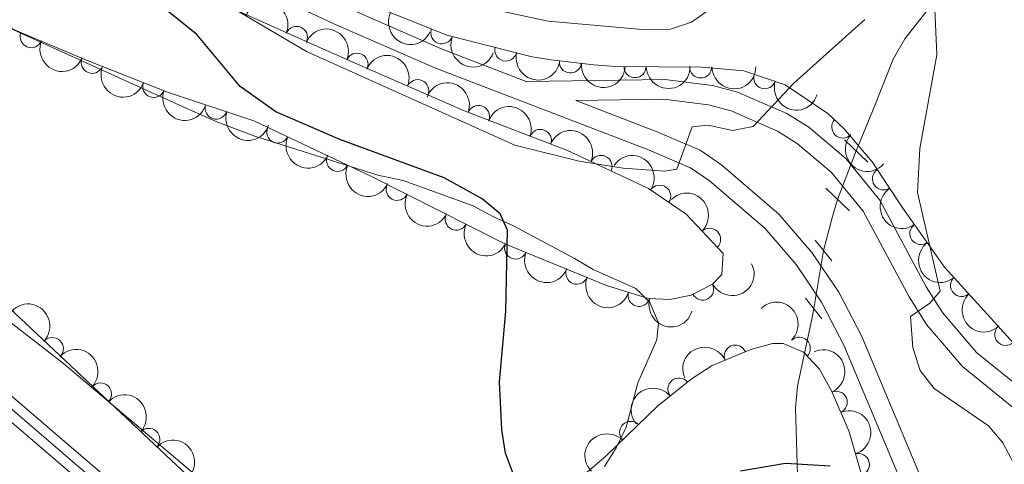
# Model space of a CAD drawing. Units: metres. Extents: x 655986 to 662947, y 697998 to 702781.
# Drawn here: x 657189 to 657300, y 702419 to 702469 of the extents above; entities that cross this region are included whole.
import ezdxf

# ---------------------------------------------------------------- set-up
doc = ezdxf.new("R2010")
doc.units = ezdxf.units.M
doc.header["$MEASUREMENT"] = 0
for name, pattern in [('DGN Style 2', [77.4551212372215, 46.4730727423329, -30.9820484948886]), ('DGN Style 3', [108.43716973211009, 77.45512123722149, -30.9820484948886]), ('DGN Style 4', [124.00564910079162, 61.9640969897772, -30.9820484948886, 0.0774551212372215, -30.9820484948886]), ('DGN Style 5', [54.21858486605505, 23.23653637116645, -30.9820484948886])]:
    doc.linetypes.add(name, pattern=pattern)
for name, color, linetype, lineweight in [('Entidades rústicas y varios', 7, 'Continuous', 5), ('Hidrografía', 7, 'Continuous', 5), ('Relieve y altimetría', 7, 'Continuous', 5), ('Viales y ferrocarril', 7, 'Continuous', 5)]:
    doc.layers.add(name, color=color, linetype=linetype, lineweight=lineweight)

msp = doc.modelspace()

# ---------------------------------------------------------------- linework, layer by layer
at = {"layer": 'Entidades rústicas y varios', "color": 92, "linetype": 'DGN Style 3', "lineweight": 5}
for points in [[(657208.8800000001, 702471.9199999999, 729.83), (657220.28, 702466.77, 728.73), (657226.5800000001, 702463.99, 728.7), (657239.06, 702458.54, 729.5), (657250.6300000001, 702454.0800000001, 729.5), (657259.8300000001, 702449.81, 728.64), (657264.0700000001, 702446.8999999999, 728.67), (657268.27, 702442.44, 728.64), (657268.1000000001, 702440.04, 728.07), (657267.0800000001, 702438.96, 727.78), (657264.6499999999, 702437.72, 727.41), (657262.23, 702437.23, 727.11), (657259.8, 702437.3500000001, 726.9300000000001), (657255.04, 702438.81, 726.8000000000001), (657243.55, 702443.53, 726.17), (657228.44, 702451.1400000001, 725.24), (657215.1100000001, 702457.46, 725.21), (657205.3600000001, 702460.71, 725.21), (657196.1699999999, 702464.3200000001, 724.35), (657188.0800000001, 702467.72, 724.35), (657185.8700000001, 702468.8900000001, 724.35), (657179.97, 702472.8999999999, 724.35)], [(657301.94, 702431.4099999999, 732.78), (657293.3500000001, 702440.8900000001, 731.63), (657288.6000000001, 702447.55, 730.99), (657285.1300000001, 702452.8, 730.99), (657281.95, 702456.6000000001, 731.24), (657280.1200000001, 702458.29, 731.46), (657275.28, 702461.54, 732.24), (657270.6200000001, 702463.1200000001, 733.16), (657265.8999999999, 702463.54, 733.97), (657256.0700000001, 702463.5900000001, 735.27), (657253.6200000001, 702463.8, 735.1), (657248.74, 702464.3500000001, 733.8100000000001), (657246.6300000001, 702464.69, 733.5600000000001), (657236.98, 702467.1699999999, 733.5600000000001), (657230.31, 702469.8200000001, 733.57)], [(657176.8, 702446.25, 724.13), (657213.31, 702411.94, 724.13)], [(657245.8700000001, 702411.72, 725.85), (657255.03, 702419.53, 727.5600000000001), (657260.8300000001, 702425.1499999999, 727.5600000000001), (657264.6300000001, 702428.2, 728.8100000000001), (657267.02, 702429.74, 729.27), (657271.4099999999, 702431.5800000001, 729.27), (657273.8700000001, 702432.23, 729.27), (657275.0800000001, 702432.23, 729.27), (657277.3500000001, 702431.25, 729.27), (657279.1599999999, 702429.3300000001, 729.27), (657280.5800000001, 702426.8, 729.27), (657282.53, 702422.23, 729.27), (657287.6100000001, 702404.74, 729.27)]]:
    msp.add_polyline3d(points, dxfattribs=at)
at = {"layer": 'Entidades rústicas y varios', "color": 92, "linetype": 'Continuous', "lineweight": 5}
for points in [[(657180.05, 702471.3300000001, 722.08), (657206.3800000001, 702459.3600000001, 723.61), (657210.94, 702457.3500000001, 724.13), (657215.23, 702455.73, 724.47), (657229.1599999999, 702451.3, 724.47), (657232.03, 702450.71, 724.9), (657239.95, 702447.8400000001, 724.9), (657242.27, 702446.5900000001, 724.9), (657244.51, 702445.56, 725.33), (657251.4199999999, 702441.8600000001, 725.33), (657253.55, 702440.6300000001, 725.76), (657258.3800000001, 702438.47, 725.76), (657259.97, 702436.8900000001, 725.76), (657260.96, 702434.5900000001, 725.76), (657260.77, 702432.6699999999, 725.76), (657258.6000000001, 702427.8, 725.76), (657257.3, 702422.76, 725.76), (657256.1399999999, 702420.44, 725.76), (657254.8400000001, 702418.3300000001, 725.35)], [(657217.47, 702409.78, 722.41), (657193.55, 702429.96, 721.9), (657180.21, 702440.3300000001, 720.61)]]:
    msp.add_polyline3d(points, dxfattribs=at)
at = {"layer": 'Entidades rústicas y varios', "color": 92, "linetype": 'Continuous', "lineweight": 5, "extrusion": (-0.2098238931164452, -0.08393494917766245, 0.974129795347623)}
msp.add_arc((-408122.1379036294, 848738.2784531508, -196151.9088539725), 2.516055640060342, 45.36446333574665, 225.9090503451193, dxfattribs=at)
at = {"layer": 'Entidades rústicas y varios', "color": 92, "linetype": 'Continuous', "lineweight": 5, "extrusion": (0.213878393182094, 0.07298749718851727, 0.974129795347623)}
msp.add_arc((452557.2502144215, -826760.3837716724, 192553.5245028542), 2.516055640060342, 45.36446333574665, 225.9090503451193, dxfattribs=at)
at = {"layer": 'Entidades rústicas y varios', "color": 92, "linetype": 'Continuous', "lineweight": 5}
for centre, radius, start, end in [((657219.9508450886, 702466.8939207534, 728.7260900399108), 1.250091938746999, 337.1557400389256, 156.369294457921), ((657189.9046560749, 702466.9743115609, 724.35), 1.250091938746999, 158.1705124055709, 337.3840668245663), ((657236.4159399173, 702467.4150955698, 733.5625962221649), 1.250091938746999, 159.2981701858911, 338.5117246048865), ((657243.6534578109, 702465.4751002102, 733.5600000000001), 1.250091938746999, 166.553344611914, 345.7668990309094), ((657226.8105294248, 702463.8680385619, 728.7886301962124), 1.250091938746999, 337.3753295066352, 156.5888839256306), ((657196.8188503929, 702464.0684696967, 724.35), 1.250091938746999, 158.1705124055709, 337.3840668245663), ((657250.9645350669, 702464.1189177793, 734.0694693887544), 1.250091938746998, 174.5357808738782, 353.7493352928736), ((657258.2891990314, 702463.598222662, 735.1416572123944), 1.250091938746999, 180.674730789622, 359.8882852086174), ((657265.7243664889, 702463.5604039058, 734.1583695527141), 1.250091938746999, 180.674730789622, 359.8882852086174), ((657272.9778646331, 702462.3411535737, 732.9291954892288), 1.250091938746999, 162.236635468771, 341.4501898877664), ((657203.7809355122, 702461.3512469977, 724.9528054134287), 1.250091938746999, 159.5203541682357, 338.7339085872311), ((657233.6719011234, 702460.871686338, 729.2284617153427), 1.250091938746999, 337.3753295066352, 156.5888839256306), ((657210.8539522944, 702458.8992482296, 725.21), 1.250091938746998, 162.5312127164384, 341.7447671354338), ((657240.5655780211, 702457.9387205767, 729.5), 1.250091938746998, 339.8855235963888, 159.0990780153843), ((657281.8073124127, 702456.7583288853, 731.3690236546153), 1.250091938746999, 138.2437704976945, 317.4573249166899), ((657217.8356443781, 702456.1893135735, 725.2135762028263), 1.250091938746999, 155.5996646705003, 334.8132190894957), ((657247.56364154, 702455.2411092292, 729.5), 1.250091938746998, 339.8855235963888, 159.0990780153843), ((657224.61252502, 702452.9762688882, 725.2288279972187), 1.250091938746999, 155.5996646705003, 334.8132190894957), ((657254.4329649243, 702452.2934189208, 729.0378640545209), 1.250091938746999, 336.0687123031985, 155.282266722194), ((657286.4259164007, 702450.8747030583, 730.99), 1.250091938746999, 124.4289662573579, 303.6425206763533), ((657231.3530705611, 702449.6947062495, 725.3501166266763), 1.250091938746999, 154.2345093053456, 333.4480637243411), ((657261.0904618416, 702448.9212555618, 728.6562807030659), 1.250091938746998, 326.5035440237026, 145.717098442698), ((657238.0413956777, 702446.3261983646, 725.7617739634456), 1.250091938746999, 154.2345093053456, 333.4480637243411), ((657290.6601924063, 702444.6949936037, 731.1677541332923), 1.250091938746999, 126.4631289647929, 305.6766833837883), ((657266.7291821183, 702444.047743269, 728.6447898668657), 1.250091938746998, 314.2464815002905, 133.460035919286), ((657244.7701570175, 702443.049861606, 726.1731665472325), 1.250091938746999, 158.6336956015388, 337.8472500205342), ((657251.6987107953, 702440.2036671909, 726.5530611407818), 1.250091938746999, 158.6336956015388, 337.8472500205342), ((657295.255265825, 702438.8163880608, 731.7708896274653), 1.250091938746999, 133.1464565191734, 312.3600109381688), ((657258.7480854117, 702437.693053497, 726.8685124235874), 1.250091938746999, 163.9141966853589, 343.1277511043543), ((657265.9452330945, 702438.40284567, 727.4392180876982), 1.250091938746999, 208.0008397361281, 27.21439415512345), ((657300.271034068, 702433.280941851, 732.4423836296936), 1.250091938746999, 133.1464565191734, 312.3600109381688), ((657192.2988549175, 702431.6582934351, 724.13), 1.250091938746999, 317.7454638762304, 136.9590182952258), ((657276.8900612618, 702431.709448304, 729.27), 1.250091938746999, 314.2769632547585, 133.4905176737539), ((657269.6441351464, 702430.8187105786, 729.27), 1.250091938746998, 23.70639559500817, 202.9199500140036), ((657263.2649988804, 702427.0793895165, 728.6772910259745), 1.250091938746999, 39.71778987432216, 218.9313442933176), ((657197.7642646108, 702426.5222154679, 724.13), 1.250091938746999, 317.7454638762304, 136.9590182952258), ((657281.0762872351, 702425.5871936679, 729.27), 1.250091938746998, 294.0739025844641, 113.2874570034594), ((657257.7897301319, 702422.176916379, 727.5600000000001), 1.250091938746999, 45.06315047254991, 224.2767048915453), ((657203.2296743041, 702421.3861375009, 724.13), 1.250091938746999, 317.7454638762304, 136.9590182952258), ((657283.5827896991, 702418.535387947, 729.27), 1.250091938746999, 287.1621897666668, 106.3757441856621)]:
    msp.add_arc(centre, radius, start, end, dxfattribs=at)
at = {"layer": 'Entidades rústicas y varios', "color": 92, "linetype": 'Continuous', "lineweight": 5, "extrusion": (-0.2095006672427878, -0.08473849326501447, 0.9741297953476231)}
for centre in [(-404775.1827738584, 850260.8235154769, -196505.0612578642), (-404769.8322535069, 850266.0246453586, -196505.8163604527)]:
    msp.add_arc(centre, 2.516055640060342, 45.36446333574665, 225.9090503451193, dxfattribs=at)
at = {"layer": 'Entidades rústicas y varios', "color": 92, "linetype": 'Continuous', "lineweight": 5, "extrusion": (0.2065394198311117, 0.09172028059173198, 0.974129795347623)}
msp.add_arc((375259.8944723005, -862697.162812728, 200890.5107503732), 2.516055640060342, 45.36446333574665, 225.9090503451193, dxfattribs=at)
at = {"layer": 'Entidades rústicas y varios', "color": 92, "linetype": 'Continuous', "lineweight": 5, "extrusion": (0.2083044806542203, 0.08763780665542592, 0.974129795347623)}
for centre in [(392636.9712786027, -855296.067417426, 199164.0666837955), (392631.6115338502, -855301.1779455983, 199165.2522798445)]:
    msp.add_arc(centre, 2.516055640060342, 45.36446333574663, 225.9090503451193, dxfattribs=at)
at = {"layer": 'Entidades rústicas y varios', "color": 92, "linetype": 'Continuous', "lineweight": 5, "extrusion": (0.1933025500691379, 0.1170694919813299, 0.974129795347623)}
msp.add_arc((260386.6575956526, -901959.1082853234, 209998.9222966485), 2.516055640060342, 45.36446333574663, 225.9090503451193, dxfattribs=at)
at = {"layer": 'Entidades rústicas y varios', "color": 92, "linetype": 'Continuous', "lineweight": 5, "extrusion": (0.1751721951405843, 0.1427790035881582, 0.974129795347623)}
msp.add_arc((129253.681331203, -928447.4051473219, 216144.4892227911), 2.516055640060342, 45.36446333574667, 225.9090503451193, dxfattribs=at)
at = {"layer": 'Entidades rústicas y varios', "color": 92, "linetype": 'Continuous', "lineweight": 5, "extrusion": (0.1588988789982604, 0.1606931487932652, 0.974129795347623)}
for centre in [(26563.97594604327, -936591.7567724995, 218035.0053785957), (26558.6624640068, -936597.0454015142, 218035.2228913482)]:
    msp.add_arc(centre, 2.516055640060343, 45.36446333574663, 225.9090503451193, dxfattribs=at)
at = {"layer": 'Entidades rústicas y varios', "color": 92, "linetype": 'Continuous', "lineweight": 5, "extrusion": (-0.2055883363643072, -0.09383271160397508, 0.974129795347623)}
for centre in [(-366155.005896437, 866724.3132214829, -200323.7108510897), (-366149.6461516847, 866729.423749655, -200324.8964471387)]:
    msp.add_arc(centre, 2.516055640060343, 45.36446333574663, 225.9090503451192, dxfattribs=at)
at = {"layer": 'Entidades rústicas y varios', "color": 92, "linetype": 'Continuous', "lineweight": 5, "extrusion": (0.2015659601563854, 0.1021875996500194, 0.974129795347623)}
msp.add_arc((329337.5532002949, -880331.8891668837, 204980.9566317709), 2.516055640060342, 45.36446333574665, 225.9090503451193, dxfattribs=at)
at = {"layer": 'Entidades rústicas y varios', "color": 92, "linetype": 'Continuous', "lineweight": 5, "extrusion": (0.2061821910300788, 0.09252051620064786, 0.974129795347623)}
msp.add_arc((371830.0126492218, -864078.7569181495, 201202.1895723033), 2.516055640060342, 45.36446333574664, 225.9090503451193, dxfattribs=at)
at = {"layer": 'Entidades rústicas y varios', "color": 92, "linetype": 'Continuous', "lineweight": 5, "extrusion": (0.2010379169521736, 0.1032225642169831, 0.9741297953476229)}
msp.add_arc((324711.385959357, -881916.0687665644, 205340.5476926707), 2.516055640060343, 45.36446333574664, 225.9090503451193, dxfattribs=at)
at = {"layer": 'Entidades rústicas y varios', "color": 92, "linetype": 'Continuous', "lineweight": 5, "extrusion": (-0.2113784679408784, -0.07993925885924436, 0.9741297953476231)}
msp.add_arc((-424548.7688636475, 841069.854480287, -194372.5841926328), 2.516055640060343, 45.36446333574663, 225.9090503451192, dxfattribs=at)
at = {"layer": 'Entidades rústicas y varios', "color": 92, "linetype": 'Continuous', "lineweight": 5, "extrusion": (0.2257016910635537, 0.01139686215808608, 0.9741297953476229)}
msp.add_arc((668412.8818980558, -673809.5706987103, 157068.0557291635), 2.516055640060342, 45.36446333574664, 225.9090503451193, dxfattribs=at)
at = {"layer": 'Entidades rústicas y varios', "color": 92, "linetype": 'Continuous', "lineweight": 5, "extrusion": (0.2120257944262983, 0.07820616544681971, 0.9741297953476231)}
for centre in [(431612.3131539832, -837300.6495312339, 194990.1799362178), (431606.9534203131, -837305.7566020974, 194991.3803870427)]:
    msp.add_arc(centre, 2.516055640060341, 45.36446333574664, 225.9090503451193, dxfattribs=at)
at = {"layer": 'Entidades rústicas y varios', "color": 92, "linetype": 'Continuous', "lineweight": 5, "extrusion": (-0.2217231742479779, -0.04370327009960576, 0.9741297953476229)}
msp.add_arc((-562085.7891467551, 760663.0786493608, -175719.3353206788), 2.516055640060341, 45.36446333574663, 225.9090503451193, dxfattribs=at)
at = {"layer": 'Entidades rústicas y varios', "color": 92, "linetype": 'Continuous', "lineweight": 5, "extrusion": (0.213828813204025, 0.07313262240448128, 0.9741297953476231)}
for centre in [(451961.0126901831, -827056.4663064472, 192613.7627787304), (451955.6610250472, -827061.4761005533, 192615.3475952144)]:
    msp.add_arc(centre, 2.516055640060342, 45.36446333574661, 225.9090503451192, dxfattribs=at)
at = {"layer": 'Entidades rústicas y varios', "color": 92, "linetype": 'Continuous', "lineweight": 5, "extrusion": (-0.2259471047605377, 0.004364363221461692, 0.9741297953476229)}
msp.add_arc((-715009.0089059913, 627090.8704977517, -144731.809837572), 2.516055640060342, 45.36446333574663, 225.9090503451192, dxfattribs=at)
at = {"layer": 'Entidades rústicas y varios', "color": 92, "linetype": 'Continuous', "lineweight": 5, "extrusion": (0.2218941238482923, -0.04282685626563047, 0.9741297953476231)}
msp.add_arc((814280.4590231912, -498840.7904957018, 116476.5012000386), 2.516055640060342, 45.36446333574664, 225.9090503451193, dxfattribs=at)
at = {"layer": 'Entidades rústicas y varios', "color": 92, "linetype": 'Continuous', "lineweight": 5, "extrusion": (0.2232744506481262, -0.03492365249763626, 0.9741297953476231)}
msp.add_arc((795579.1771883137, -526686.8580350851, 122936.7180479541), 2.516055640060343, 45.36446333574663, 225.9090503451193, dxfattribs=at)
at = {"layer": 'Entidades rústicas y varios', "color": 92, "linetype": 'Continuous', "lineweight": 5, "extrusion": (0.2075892115059009, 0.08931887304683458, 0.9741297953476231)}
for centre in [(385481.3221171729, -858399.5639075795, 199885.9212240245), (385475.9692525504, -858404.582023438, 199887.4753648051)]:
    msp.add_arc(centre, 2.516055640060343, 45.36446333574664, 225.9090503451193, dxfattribs=at)
at = {"layer": 'Entidades rústicas y varios', "color": 92, "linetype": 'Continuous', "lineweight": 5, "extrusion": (0.06740015434629747, 0.2157043370219837, 0.9741297953476231)}
msp.add_arc((-417857.3039915711, -843918.06752649, 196527.645465942), 2.516055640060342, 45.36446333574664, 225.9090503451193, dxfattribs=at)
at = {"layer": 'Entidades rústicas y varios', "color": 92, "linetype": 'Continuous', "lineweight": 5, "extrusion": (0.2258216770426719, -0.008701263910112153, 0.9741297953476229)}
msp.add_arc((727223.1254451305, -613307.0778303614, 143032.4402705912), 2.516055640060343, 45.36446333574664, 225.9090503451193, dxfattribs=at)
at = {"layer": 'Entidades rústicas y varios', "color": 92, "linetype": 'Continuous', "lineweight": 5, "extrusion": (-0.2257922734479426, -0.009433507683133252, 0.974129795347623)}
for centre in [(-674388.7712039388, 668356.7447085007, -154309.751978197), (-674383.4114591861, 668361.8552366724, -154310.9375742461), (-674378.0517144335, 668366.9657648442, -154312.123170295), (-674372.6919696807, 668372.0762930161, -154313.308766344)]:
    msp.add_arc(centre, 2.516055640060342, 45.36446333574663, 225.9090503451193, dxfattribs=at)
at = {"layer": 'Entidades rústicas y varios', "color": 92, "linetype": 'Continuous', "lineweight": 5, "extrusion": (0.1984880494632955, 0.1080446020690281, 0.9741297953476229)}
msp.add_arc((302720.7091076794, -889324.1655109138, 207060.8613090805), 2.516055640060343, 45.36446333574663, 225.9090503451192, dxfattribs=at)
at = {"layer": 'Entidades rústicas y varios', "color": 92, "linetype": 'Continuous', "lineweight": 5, "extrusion": (-0.2259493946570486, 0.004244157173284039, 0.9741297953476231)}
msp.add_arc((-714654.3742616426, 627471.5926844933, -144819.4921077426), 2.516055640060342, 45.36446333574663, 225.9090503451193, dxfattribs=at)
at = {"layer": 'Entidades rústicas y varios', "color": 92, "linetype": 'Continuous', "lineweight": 5, "extrusion": (-0.08336330056801317, -0.210051664917004, 0.9741297953476231)}
msp.add_arc((351800.0517539345, 872346.9050217513, -201628.3371121708), 2.516055640060342, 45.36446333574664, 225.9090503451193, dxfattribs=at)
at = {"layer": 'Entidades rústicas y varios', "color": 92, "linetype": 'Continuous', "lineweight": 5, "extrusion": (-0.2105820497523516, 0.08201428008643619, 0.9741297953476229)}
msp.add_arc((-893074.5778502211, 348463.1645135218, -80092.07471474708), 2.516055640060341, 45.36446333574667, 225.9090503451193, dxfattribs=at)
at = {"layer": 'Entidades rústicas y varios', "color": 92, "linetype": 'Continuous', "lineweight": 5, "extrusion": (-0.02219113785728781, -0.22489707694098, 0.9741297953476231)}
msp.add_arc((585108.9325186532, 743980.9052566155, -171849.201271215), 2.516055640060342, 45.36446333574665, 225.9090503451193, dxfattribs=at)
at = {"layer": 'Entidades rústicas y varios', "color": 92, "linetype": 'Continuous', "lineweight": 5, "extrusion": (-0.199182119201102, 0.1067596609518605, 0.974129795347623)}
msp.add_arc((-929606.9819361062, 241245.6192958657, -55218.57950655588), 2.516055640060342, 45.36446333574663, 225.9090503451193, dxfattribs=at)
at = {"layer": 'Entidades rústicas y varios', "color": 92, "linetype": 'Continuous', "lineweight": 5, "extrusion": (-0.00114347776560822, -0.2259863586028984, 0.9741297953476229)}
msp.add_arc((653692.5460814007, 687642.9826188819, -158780.4626487629), 2.516055640060342, 45.36446333574664, 225.9090503451193, dxfattribs=at)
at = {"layer": 'Hidrografía', "color": 142, "linetype": 'DGN Style 5', "lineweight": 5}
for p, q in [((657281.23, 702448.55, 728.76), (657283.3300000001, 702454.05, 729.47)), ((657279.6300000001, 702442.78, 727.3100000000001), (657278.52, 702436.22, 726.78))]:
    msp.add_line(p, q, dxfattribs=at)
at = {"layer": 'Hidrografía', "color": 142, "linetype": 'DGN Style 3', "lineweight": 15, "extrusion": (-0.9633559629816678, 0.2343412113298524, 0.1304970699292552), "elevation": -468488.0471278451, "flags": 128}
msp.add_lwpolyline([(-837901.2279456132, 62398.66748676883), (-837899.227622299, 62397.90093172278), (-837895.243258887, 62397.20498043101)], dxfattribs=at)
at = {"layer": 'Hidrografía', "color": 142, "linetype": 'DGN Style 3', "lineweight": 15}
for points in [[(657333.23, 702540.3999999999, 740), (657315.5, 702513.29, 736.9300000000001), (657310.72, 702504.5900000001, 735.75), (657303.96, 702491.3200000001, 733.74), (657297.1000000001, 702478.96, 731.6800000000001), (657293.45, 702472.6200000001, 730.57), (657288.8500000001, 702466.75, 729.29), (657287.51, 702464.4199999999, 728.85), (657285.4299999999, 702459.1799999999, 729.71), (657283.3300000001, 702454.05, 729.47)], [(657278.52, 702436.22, 726.78), (657278.3600000001, 702435.1699999999, 726.71), (657276.69, 702427.4099999999, 725.85), (657276.45, 702424.94, 725.63), (657276.77, 702414.8999999999, 724.78), (657276.3999999999, 702412.46, 724.59), (657270.6399999999, 702391.96, 723.11)]]:
    msp.add_polyline3d(points, dxfattribs=at)
at = {"layer": 'Hidrografía', "color": 142, "linetype": 'Continuous', "lineweight": 15}
for points in [[(657074.0700000001, 702530.29, 716.45), (657075.2, 702524.6699999999, 716.45), (657075.9299999999, 702521.9199999999, 715.59), (657078.24, 702513.5900000001, 715.89), (657084.04, 702503.48, 716.0500000000001), (657092.1200000001, 702494.4299999999, 716.61), (657100.9299999999, 702486.8400000001, 716.97), (657104.8700000001, 702483.94, 717.11), (657118.9099999999, 702475.78, 717.61), (657136.1699999999, 702466.6400000001, 718.8000000000001), (657142.5900000001, 702462.6599999999, 719.08), (657160.6699999999, 702448.6200000001, 719.5500000000001), (657177.98, 702434.5800000001, 719.8100000000001), (657204.51, 702411.8700000001, 721.04), (657213.98, 702403.8, 722.0600000000001), (657218.7, 702400.3300000001, 722.32), (657225.6699999999, 702396.5900000001, 722.32), (657233.1699999999, 702395.6599999999, 722.45), (657240.6300000001, 702395.6599999999, 723.1800000000001), (657248.47, 702395.1699999999, 723.1800000000001), (657270.6399999999, 702391.96, 723.11)], [(657072.0700000001, 702519.74, 715.59), (657075.3600000001, 702512.05, 715.89), (657078.27, 702506.3700000001, 715.89), (657081.6000000001, 702502.28, 716.0500000000001), (657090.5700000001, 702492.8, 716.61), (657099.53, 702485.0800000001, 716.97), (657103.6100000001, 702482.0700000001, 717.11), (657117.8300000001, 702473.8, 717.61), (657135.05, 702464.69, 718.8000000000001), (657141.3, 702460.81, 719.08), (657159.27, 702446.8600000001, 719.5500000000001), (657176.54, 702432.8500000001, 719.8100000000001), (657203.05, 702410.1599999999, 721.04), (657212.5800000001, 702402.04, 722.0600000000001), (657217.49, 702398.4199999999, 722.32), (657224.8999999999, 702394.45, 722.32), (657229.8200000001, 702393.69, 722.37)]]:
    msp.add_polyline3d(points, dxfattribs=at)
at = {"layer": 'Hidrografía', "color": 2, "linetype": 'DGN Style 4', "lineweight": 5}
msp.add_polyline3d([(657300.69, 702389.1400000001, 724.47), (657289.21, 702388.8700000001, 724.04), (657270.5, 702390.8500000001, 723.11), (657248.3600000001, 702394.05, 723.1800000000001), (657240.6000000001, 702394.54, 723.1800000000001), (657233.1300000001, 702394.54, 722.45), (657228.1599999999, 702394.96, 722.35), (657225.29, 702395.52, 722.32), (657218.1000000001, 702399.3800000001, 722.32), (657213.28, 702402.9199999999, 722.0600000000001), (657203.78, 702411.02, 721.04), (657177.26, 702433.72, 719.8100000000001), (657159.97, 702447.74, 719.5500000000001), (657141.95, 702461.74, 719.08), (657135.6100000001, 702465.6699999999, 718.8000000000001), (657118.3700000001, 702474.79, 717.61)], dxfattribs=at)
at = {"layer": 'Hidrografía', "color": 154, "linetype": 'Continuous', "lineweight": 15}
msp.add_polyline3d([(657177.98, 702434.5800000001, 719.8100000000001), (657204.51, 702411.8700000001, 721.04), (657213.98, 702403.8, 722.0600000000001), (657218.7, 702400.3300000001, 722.32), (657225.6699999999, 702396.5900000001, 722.32), (657233.1699999999, 702395.6599999999, 722.45), (657240.6300000001, 702395.6599999999, 723.1800000000001), (657248.47, 702395.1699999999, 723.1800000000001), (657270.6399999999, 702391.96, 723.11), (657289.3300000001, 702389.98, 724.04), (657295.26, 702390.1100000001, 724.26), (657295.54, 702387.9199999999, 725.9), (657289.0900000001, 702387.75, 724.04), (657270.3600000001, 702389.73, 723.11), (657248.24, 702392.9299999999, 723.1800000000001), (657240.56, 702393.4099999999, 723.1800000000001), (657233.0800000001, 702393.4099999999, 722.45), (657229.8200000001, 702393.69, 722.37), (657224.8999999999, 702394.45, 722.32), (657217.49, 702398.4199999999, 722.32), (657212.5800000001, 702402.04, 722.0600000000001), (657203.05, 702410.1599999999, 721.04), (657176.54, 702432.8500000001, 719.8100000000001)], dxfattribs=at)
at = {"layer": 'Relieve y altimetría', "color": 30, "linetype": 'Continuous', "lineweight": 5, "flags": 128}
for points, elevation in [([(657284.3, 702468.9199999999), (657276.27, 702461.7), (657271.6699999999, 702456.8), (657269.3400000001, 702456.3500000001), (657266.5700000001, 702456.95), (657264.76, 702456.76), (657263.03, 702451.99), (657261.6799999999, 702451.75), (657256.9299999999, 702452.1000000001), (657251.96, 702452.8999999999), (657244.6799999999, 702454.71), (657221.0800000001, 702465.3), (657196.22, 702479.98)], 730), ([(657269.45, 702472.02), (657264.69, 702468.6300000001), (657262.31, 702467.8300000001), (657259.54, 702467.74), (657248.47, 702468.73), (657241.5700000001, 702470.2)], 735), ([(657289.75, 702431.8), (657289.5, 702435.29), (657291.6699999999, 702436.8), (657292.8400000001, 702438.1499999999), (657290.28, 702449.3300000001), (657290.55, 702454.3400000001), (657292.47, 702464.9099999999), (657292.24, 702470.0800000001)], 730), ([(657301.21, 702418.5800000001), (657299.95, 702421), (657298.3200000001, 702422.9099999999), (657292.1499999999, 702427.1300000001), (657290.5800000001, 702429.1799999999), (657289.75, 702431.8)], 730)]:
    msp.add_lwpolyline(points, dxfattribs=dict(at, elevation=elevation))
at = {"layer": 'Relieve y altimetría', "color": 30, "linetype": 'Continuous', "lineweight": 25, "elevation": 725, "flags": 128}
for points in [[(657244.51, 702417.4199999999), (657243.6200000001, 702419.8400000001), (657243.19, 702422.47), (657242.95, 702427.8999999999), (657243.6699999999, 702435.8500000001), (657243.8300000001, 702445.0700000001), (657243, 702446.9299999999), (657240.99, 702448.6400000001), (657236.6599999999, 702451), (657224.8700000001, 702455.3500000001), (657217.6300000001, 702458.46), (657213.5700000001, 702461.3300000001), (657208.6799999999, 702467.23), (657204.6300000001, 702470.49)], [(657280.3800000001, 702418.3700000001), (657275.3300000001, 702418.6499999999), (657270.24, 702417.8)]]:
    msp.add_lwpolyline(points, dxfattribs=at)
at = {"layer": 'Viales y ferrocarril', "color": 1, "linetype": 'DGN Style 2', "lineweight": 5}
for p, q in [((657282, 702455.3200000001, 729.25), (657284.6599999999, 702452.78, 729.69)), ((657279.8999999999, 702449.8200000001, 728.54), (657282.56, 702447.28, 728.98)), ((657280.5700000001, 702441.6000000001, 727.4300000000001), (657278.69, 702443.95, 727.19)), ((657279.46, 702435.04, 726.9), (657277.5800000001, 702437.3900000001, 726.66))]:
    msp.add_line(p, q, dxfattribs=at)
at = {"layer": 'Viales y ferrocarril', "color": 250, "linetype": 'DGN Style 3', "lineweight": 5}
for points in [[(657095.1300000001, 702649.3700000001, 729.6), (657097.8800000001, 702645.81, 729.66), (657107.99, 702634.74, 729.24), (657117.46, 702622.8800000001, 729.47), (657133.75, 702601.8, 729.97), (657143.2, 702588.3, 730.35), (657154.3300000001, 702569.3999999999, 730.53), (657181.97, 702514.3, 730.84), (657189.48, 702498.1300000001, 730.8100000000001), (657193.8400000001, 702491.5900000001, 730.8100000000001), (657197.4199999999, 702487.5900000001, 730.88), (657203.8500000001, 702482.23, 731.09), (657218.3999999999, 702473.6799999999, 731.6800000000001), (657225.1200000001, 702470.5, 731.27), (657236.45, 702465.55, 731.29), (657245.96, 702461.8999999999, 730.7)], [(657302.76, 702426.53, 730.46), (657296.94, 702431.24, 730.0500000000001), (657293.1200000001, 702435.75, 730.0500000000001), (657291.26, 702438.6499999999, 730.03), (657286.01, 702448.47, 729.57), (657282.1599999999, 702453.2, 729.5500000000001), (657277.97, 702456.72, 729.59), (657275.47, 702458.29, 729.63), (657269.9099999999, 702460.71, 729.76), (657267.05, 702461.46, 729.84), (657261.6599999999, 702462.1499999999, 730.02), (657245.96, 702461.8999999999, 730.7)], [(657294.28, 702405.8300000001, 725.76), (657291.1599999999, 702415.9099999999, 726.07), (657283.99, 702433.02, 727.08), (657281.3500000001, 702438.0700000001, 727.38), (657278.3, 702442.55, 727.8000000000001), (657274.5700000001, 702446.8900000001, 728.38), (657268.1000000001, 702452.44, 729.5), (657265.6799999999, 702454.1200000001, 729.94), (657260.6799999999, 702456.26, 730.5), (657251.6000000001, 702459.74, 730.46)]]:
    msp.add_polyline3d(points, dxfattribs=at)
at = {"layer": 'Viales y ferrocarril', "color": 250, "linetype": 'Continuous', "lineweight": 5}
for points in [[(657301.06, 702371.3700000001, 726.61), (657298.29, 702380.8999999999, 725.89), (657292.72, 702403.29, 725.7), (657289.04, 702415.1400000001, 726.07), (657281.95, 702432.06, 727.08), (657279.4199999999, 702436.9199999999, 727.38), (657276.52, 702441.1799999999, 727.8000000000001), (657272.97, 702445.29, 728.38), (657266.73, 702450.6599999999, 729.5), (657264.5800000001, 702452.1400000001, 729.94), (657259.8300000001, 702454.1699999999, 730.5), (657235.6000000001, 702463.46, 731.29), (657224.19, 702468.45, 731.27), (657217.3500000001, 702471.6799999999, 731.6800000000001)], [(657301.1799999999, 702424.9099999999, 730.46), (657295.3600000001, 702429.6200000001, 730.0500000000001), (657291.3, 702434.4099999999, 730.0500000000001), (657289.3200000001, 702437.51, 730.03), (657284.1200000001, 702447.21, 729.57), (657280.55, 702451.6200000001, 729.5500000000001), (657276.6399999999, 702454.8999999999, 729.59), (657274.4199999999, 702456.29, 729.63), (657269.1699999999, 702458.5800000001, 729.76), (657266.6200000001, 702459.25, 729.84), (657261.53, 702459.8999999999, 730.02), (657251.6000000001, 702459.74, 730.46)]]:
    msp.add_polyline3d(points, dxfattribs=at)

doc.saveas('drawing.dxf')
